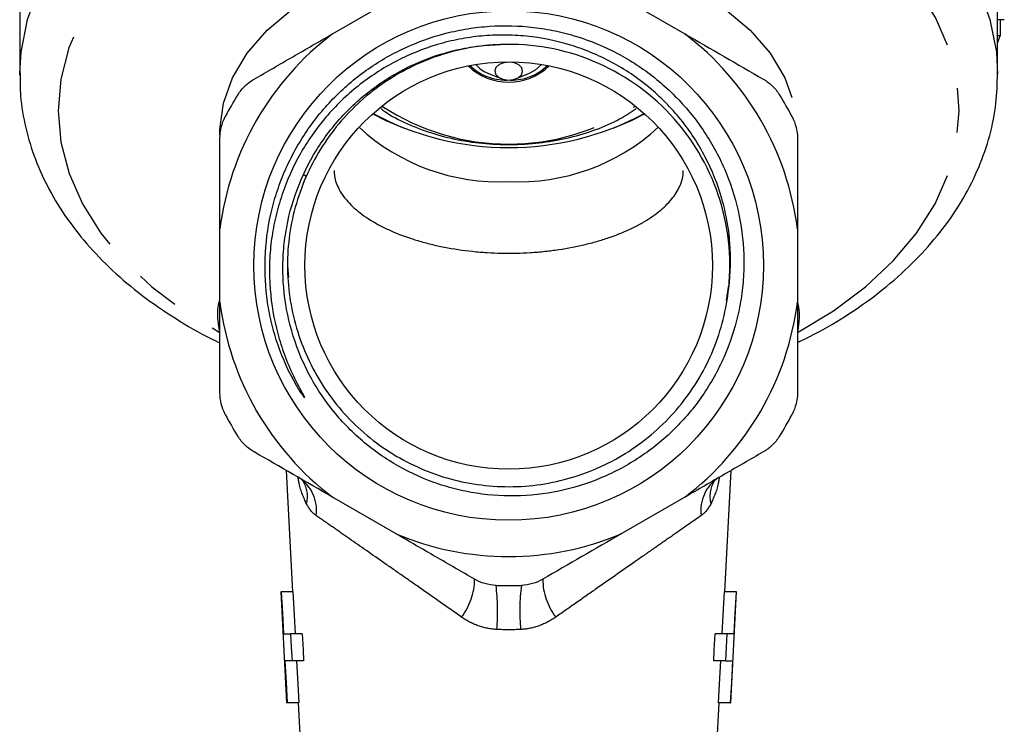
# Model space of a CAD drawing. Extents: x 25 to 412, y 75 to 262.
# Drawn here: x 225 to 253, y 167 to 187 of the extents above; entities that cross this region are included whole.
import ezdxf

# ---------------------------------------------------------------- set-up
doc = ezdxf.new("R2010")
doc.units = 0
doc.linetypes.add('PHANTOM', pattern=[12.7, 6.35, -1.27, 1.27, -1.27, 1.27, -1.27])
doc.layers.get('0').update_dxf_attribs({"linetype": 'CONTINUOUS'})

msp = doc.modelspace()

# ---------------------------------------------------------------- linework, layer by layer
at = {"color": 7, "linetype": 'CONTINUOUS'}
for p, q in [((224.509, 190.922), (224.509, 185.436)), ((252.509, 185.436), (252.509, 188.735)), ((233.465, 186.616), (235.287, 187.668)), ((241.732, 187.668), (243.554, 186.616)), ((252.699, 187.022), (252.509, 187.022)), ((252.578, 187.022), (252.578, 186.561)), ((252.578, 186.561), (252.509, 186.561)), ((252.51, 186.349), (252.509, 186.349)), ((224.509, 185.436), (224.51, 185.495)), ((237.929, 185.485), (238.292, 185.334)), ((238.727, 185.334), (239.09, 185.485)), ((232.649, 182.592), (232.722, 182.534)), ((230.243, 178.931), (230.243, 181.035)), ((246.776, 181.035), (246.776, 178.931)), ((232.176, 179.971), (232.203, 179.637)), ((244.741, 178.981), (244.813, 179.419)), ((232.137, 174.116), (232.319, 170.635)), ((244.699, 170.635), (244.882, 174.116)), ((235.287, 172.298), (233.465, 173.35)), ((243.554, 173.35), (241.732, 172.298)), ((231.986, 170.635), (232.152, 167.464)), ((231.986, 170.635), (232, 170.635)), ((232.333, 170.635), (232, 170.635)), ((245.019, 170.635), (244.686, 170.635)), ((244.866, 167.464), (245.033, 170.635)), ((245.033, 170.635), (245.019, 170.635)), ((232.063, 169.438), (232.263, 169.438)), ((232.597, 169.438), (232.263, 169.438)), ((244.755, 169.438), (244.422, 169.438)), ((244.956, 169.438), (244.755, 169.438)), ((232.306, 168.66), (232.103, 168.66)), ((232.639, 168.66), (232.306, 168.66)), ((244.713, 168.66), (244.38, 168.66)), ((244.713, 168.66), (244.915, 168.66)), ((232.166, 167.464), (232.152, 167.464)), ((232.5, 167.464), (232.166, 167.464)), ((232.486, 167.464), (232.808, 161.316)), ((244.211, 161.316), (244.533, 167.464)), ((244.852, 167.464), (244.519, 167.464)), ((244.852, 167.464), (244.866, 167.464))]:
    msp.add_line(p, q, dxfattribs=at)
at = {"color": 8, "linetype": 'PHANTOM', "flags": 128}
for points in [[(224.51, 185.495), (224.547, 186.092), (224.73, 187.029), (225.066, 187.948), (225.549, 188.84), (226.175, 189.694), (226.937, 190.501), (227.827, 191.253), (228.834, 191.94), (229.947, 192.556), (231.155, 193.094), (232.444, 193.547), (233.8, 193.911), (235.207, 194.181), (236.651, 194.356)], [(240.368, 194.356), (241.812, 194.181), (243.219, 193.911), (244.575, 193.547), (245.863, 193.094), (247.071, 192.556), (248.185, 191.94), (249.192, 191.253), (250.081, 190.501), (250.843, 189.694), (251.469, 188.84), (251.953, 187.948), (252.288, 187.029), (252.472, 186.092), (252.509, 185.465)], [(236.536, 192.623), (235.159, 192.437), (233.822, 192.154), (232.541, 191.78), (231.331, 191.319), (230.206, 190.775), (229.181, 190.156), (228.266, 189.468), (227.473, 188.721), (226.811, 187.923), (226.289, 187.083), (225.912, 186.212), (225.685, 185.319), (225.611, 184.416), (225.69, 183.513), (225.922, 182.62), (226.304, 181.75), (226.831, 180.911), (227.497, 180.114), (228.294, 179.369), (229.212, 178.684), (230.241, 178.067)], [(246.777, 178.067), (247.807, 178.684), (248.725, 179.369), (249.522, 180.114), (250.188, 180.911), (250.715, 181.75), (251.096, 182.62), (251.328, 183.513), (251.408, 184.416), (251.333, 185.319), (251.106, 186.212), (250.73, 187.083), (250.207, 187.923), (249.546, 188.721), (248.753, 189.468), (247.838, 190.156), (246.812, 190.775), (245.688, 191.319), (244.478, 191.78), (243.196, 192.154), (241.86, 192.437), (240.483, 192.623)], [(230.242, 183.722), (230.242, 183.878), (230.341, 184.628), (230.604, 185.362), (231.025, 186.064), (231.597, 186.722), (232.308, 187.32), (233.143, 187.848), (234.085, 188.295), (235.117, 188.652)], [(241.902, 188.652), (242.933, 188.295), (243.876, 187.848), (244.711, 187.32), (245.422, 186.722), (245.993, 186.064), (246.415, 185.362), (246.678, 184.628), (246.774, 183.958)]]:
    msp.add_lwpolyline(points, dxfattribs=at)
at = {"color": 7, "linetype": 'CONTINUOUS', "flags": 128}
for points in [[(238.909, 185.541), (238.884, 185.64), (238.801, 185.725), (238.674, 185.784), (238.522, 185.806), (238.368, 185.79), (238.236, 185.737), (238.145, 185.656), (238.11, 185.558), (238.135, 185.459), (238.217, 185.374), (238.344, 185.315), (238.496, 185.292), (238.65, 185.309), (238.783, 185.362), (238.874, 185.443), (238.909, 185.541)], [(239.09, 185.485), (239.274, 185.582), (239.452, 185.739)], [(235.526, 183.911), (235.002, 184.129), (234.615, 184.326)], [(242.403, 184.326), (242.016, 184.129), (241.493, 183.911)], [(232, 170.635), (232.032, 170.024), (232.063, 169.438)], [(232.333, 170.635), (232.368, 169.97), (232.396, 169.438)], [(244.623, 169.438), (244.651, 169.97), (244.686, 170.635)], [(245.019, 170.635), (244.987, 170.024), (244.956, 169.438)], [(232.263, 169.438), (232.284, 169.051), (232.306, 168.66)], [(232.597, 169.438), (232.622, 168.982), (232.639, 168.66)], [(244.38, 168.66), (244.397, 168.982), (244.422, 169.438)], [(244.755, 169.438), (244.734, 169.051), (244.713, 168.66)], [(232.103, 168.66), (232.135, 168.055), (232.166, 167.464)], [(232.437, 168.66), (232.472, 167.997), (232.5, 167.464)], [(244.519, 167.464), (244.547, 167.997), (244.582, 168.66)], [(244.915, 168.66), (244.884, 168.055), (244.852, 167.464)]]:
    msp.add_lwpolyline(points, dxfattribs=at)
at = {"color": 7, "linetype": 'CONTINUOUS'}
for radius in [7.296, 5.833]:
    msp.add_circle((238.509, 179.983), radius, dxfattribs=at)
for centre, radius, start, end in [((238.509, 179.983), 8.333, 127.2522, 172.7478), ((238.509, 179.983), 8.333, 7.2522, 52.7478), ((246.407, 188.432), 6.448, 341.1622, 343.1367), ((238.509, 179.983), 6.333, 354.0981, 92.0986), ((238.258, 186.339), 0.915, 220.904, 248.9304), ((238.509, 179.983), 9.167, 147.7354, 152.2646), ((238.509, 179.983), 9.167, 27.7354, 32.2646), ((238.509, 191.577), 8.217, 241.7928, 298.2072), ((238.233, 188.299), 5.919, 227.3926, 272.6776), ((238.786, 188.299), 5.919, 267.3224, 312.6074), ((238.509, 179.983), 8.333, 187.2522, 232.7478), ((238.509, 179.983), 8.333, 307.2522, 352.7478), ((238.509, 179.983), 9.167, 207.7354, 212.2646), ((238.509, 179.983), 9.167, 327.7354, 332.2646), ((238.509, 179.983), 8.333, 247.2522, 292.7478), ((238.509, 179.983), 9.167, 267.7354, 272.2646)]:
    msp.add_arc(centre, radius, start, end, dxfattribs=at)
at = {"color": 8, "linetype": 'PHANTOM'}
for centre, radius, start, end in [((238.509, 186.915), 1.681, 226.2995, 313.7005), ((238.428, 186.769), 1.475, 225.915, 270.9719), ((238.591, 186.769), 1.475, 269.0281, 314.085), ((238.509, 190.033), 6.574, 236.505, 303.495), ((231.906, 172.98), 1.101, 351.8192, 57.4731), ((231.92, 173.371), 0.829, 345.1072, 31.8888), ((245.113, 172.98), 1.101, 122.5269, 188.1808), ((245.099, 173.371), 0.829, 148.239, 194.8891), ((235.743, 171.011), 1.79, 322.2607, 359.6635), ((241.275, 171.011), 1.79, 180.3365, 217.7393), ((232.351, 170.094), 5.842, 354.7635, 7.1711), ((244.668, 170.094), 5.842, 172.8289, 185.2365)]:
    msp.add_arc(centre, radius, start, end, dxfattribs=at)
at = {"color": 7, "linetype": 'CONTINUOUS'}
for points, knots in [([(244.809, 179.332), (244.864, 179.762), (244.875, 180.195), (244.825, 180.843), (244.798, 181.058), (244.721, 181.483), (244.672, 181.692), (244.496, 182.309), (244.338, 182.706), (244.038, 183.282), (243.929, 183.468), (243.694, 183.827), (243.568, 184), (243.299, 184.332), (243.156, 184.492), (242.854, 184.798), (242.693, 184.945), (242.197, 185.357), (241.842, 185.596), (241.276, 185.901), (241.081, 185.994), (240.682, 186.16), (240.48, 186.233), (239.866, 186.42), (239.447, 186.505), (238.803, 186.571), (238.586, 186.582), (238.157, 186.584), (237.729, 186.564), (237.306, 186.504), (236.885, 186.422), (236.674, 186.371), (236.053, 186.186), (235.657, 186.025), (235.088, 185.728), (234.903, 185.62), (234.541, 185.384), (234.365, 185.257), (233.863, 184.855), (233.556, 184.558), (233.139, 184.068), (233.006, 183.896), (232.759, 183.542), (232.645, 183.36), (232.329, 182.802), (232.155, 182.411), (231.948, 181.797), (231.888, 181.589), (231.79, 181.171), (231.713, 180.751), (231.675, 180.325), (231.657, 179.896), (231.659, 179.679), (231.693, 179.032), (231.756, 178.609), (231.908, 177.986), (231.968, 177.78), (232.108, 177.373), (232.188, 177.171), (232.365, 176.776), (232.462, 176.582), (232.591, 176.345), (232.617, 176.298), (232.648, 176.238), (232.654, 176.226), (232.661, 176.211), (232.662, 176.208), (232.664, 176.204), (232.664, 176.202), (232.664, 176.2), (232.663, 176.2), (232.657, 176.204), (232.653, 176.21), (232.632, 176.236), (232.617, 176.258), (232.542, 176.367), (232.486, 176.458), (232.218, 176.918), (232.044, 177.304), (231.837, 177.907), (231.777, 178.111), (231.677, 178.522), (231.637, 178.728), (231.545, 179.351), (231.522, 179.772), (231.553, 180.622), (231.607, 181.04), (231.744, 181.654), (231.799, 181.857), (231.929, 182.259), (232.003, 182.459), (232.252, 183.044), (232.452, 183.414), (232.8, 183.939), (232.924, 184.109), (233.189, 184.44), (233.331, 184.6), (233.771, 185.055), (234.089, 185.329), (234.775, 185.817), (235.146, 186.032), (235.909, 186.387), (236.304, 186.528), (236.917, 186.686), (237.126, 186.729), (237.545, 186.797), (237.754, 186.82), (238.383, 186.862), (238.803, 186.852), (239.434, 186.778), (239.645, 186.743), (240.058, 186.655), (240.261, 186.602), (240.862, 186.415), (241.251, 186.254), (242.003, 185.856), (242.355, 185.625), (242.848, 185.232), (243.006, 185.094), (243.31, 184.802), (243.457, 184.647), (243.873, 184.166), (244.117, 183.824), (244.433, 183.279), (244.53, 183.092), (244.708, 182.707), (244.788, 182.509), (244.999, 181.912), (245.1, 181.505), (245.228, 180.672), (245.253, 180.244), (245.23, 179.608), (245.212, 179.396), (245.156, 178.975), (245.119, 178.768), (244.977, 178.153), (244.846, 177.754), (244.59, 177.172), (244.495, 176.981), (244.289, 176.613), (244.178, 176.434), (243.821, 175.916), (243.55, 175.592), (242.943, 174.995), (242.617, 174.73), (242.093, 174.381), (241.912, 174.273), (241.539, 174.072), (241.346, 173.981), (240.761, 173.735), (240.36, 173.611), (239.537, 173.438), (239.11, 173.391), (238.268, 173.379), (237.849, 173.413), (237.225, 173.525), (237.017, 173.572), (236.609, 173.687), (236.41, 173.753), (235.822, 173.981), (235.446, 174.17), (234.727, 174.624), (234.393, 174.883), (233.935, 175.315), (233.789, 175.467), (233.511, 175.785), (233.379, 175.953), (233.009, 176.469), (232.8, 176.833), (232.452, 177.599), (232.313, 178.006), (232.12, 178.826), (232.064, 179.242), (232.041, 179.876), (232.044, 180.09), (232.07, 180.512), (232.094, 180.721), (232.194, 181.343), (232.301, 181.75), (232.599, 182.548), (232.785, 182.926), (233.116, 183.462), (233.235, 183.636), (233.492, 183.973), (233.63, 184.136), (234.062, 184.599), (234.378, 184.876), (234.892, 185.244), (235.071, 185.359), (235.439, 185.571), (235.627, 185.667), (236.202, 185.926), (236.601, 186.061), (237.221, 186.202), (237.432, 186.239), (237.853, 186.291), (238.064, 186.307), (238.277, 186.312)], [0, 0, 0, 0, 0.015625, 0.015625, 0.023438, 0.023438, 0.03125, 0.03125, 0.046875, 0.046875, 0.054688, 0.054688, 0.0625, 0.0625, 0.070313, 0.070313, 0.078125, 0.078125, 0.09375, 0.09375, 0.101563, 0.101563, 0.109375, 0.109375, 0.125, 0.125, 0.132813, 0.132813, 0.140625, 0.148438, 0.148438, 0.15625, 0.15625, 0.171875, 0.171875, 0.179688, 0.179688, 0.1875, 0.1875, 0.203125, 0.203125, 0.210938, 0.210938, 0.21875, 0.21875, 0.234375, 0.234375, 0.242188, 0.242188, 0.25, 0.257813, 0.257813, 0.265625, 0.265625, 0.28125, 0.28125, 0.289063, 0.289063, 0.296875, 0.296875, 0.304688, 0.304688, 0.306641, 0.306641, 0.307129, 0.307129, 0.307251, 0.307251, 0.307312, 0.307312, 0.307373, 0.307373, 0.307617, 0.307617, 0.308594, 0.308594, 0.3125, 0.3125, 0.328125, 0.328125, 0.335938, 0.335938, 0.34375, 0.34375, 0.359375, 0.359375, 0.375, 0.375, 0.382813, 0.382813, 0.390625, 0.390625, 0.40625, 0.40625, 0.414063, 0.414063, 0.421875, 0.421875, 0.4375, 0.4375, 0.453125, 0.453125, 0.46875, 0.46875, 0.476563, 0.476563, 0.484375, 0.484375, 0.5, 0.5, 0.507813, 0.507813, 0.515625, 0.515625, 0.53125, 0.53125, 0.546875, 0.546875, 0.554688, 0.554688, 0.5625, 0.5625, 0.578125, 0.578125, 0.585938, 0.585938, 0.59375, 0.59375, 0.609375, 0.609375, 0.625, 0.625, 0.632813, 0.632813, 0.640625, 0.640625, 0.65625, 0.65625, 0.664063, 0.664063, 0.671875, 0.671875, 0.6875, 0.6875, 0.703125, 0.703125, 0.710938, 0.710938, 0.71875, 0.71875, 0.734375, 0.734375, 0.75, 0.75, 0.765625, 0.765625, 0.773438, 0.773438, 0.78125, 0.78125, 0.796875, 0.796875, 0.8125, 0.8125, 0.820313, 0.820313, 0.828125, 0.828125, 0.84375, 0.84375, 0.859375, 0.859375, 0.875, 0.875, 0.882813, 0.882813, 0.890625, 0.890625, 0.90625, 0.90625, 0.921875, 0.921875, 0.929688, 0.929688, 0.9375, 0.9375, 0.953125, 0.953125, 0.960938, 0.960938, 0.96875, 0.96875, 0.984375, 0.984375, 0.992188, 0.992188, 1, 1, 1, 1]), ([(231.219, 185.319), (231.586, 185.531), (231.956, 185.745), (232.706, 186.178), (233.087, 186.398), (233.465, 186.616)], [0, 0, 0, 0, 0.5, 0.5, 1, 1, 1, 1]), ([(238.281, 186.312), (237.673, 186.29), (237.072, 186.179), (235.945, 185.804), (235.395, 185.531), (234.396, 184.837), (233.947, 184.416), (233.386, 183.717), (233.216, 183.474), (232.91, 182.957), (232.774, 182.686), (232.425, 181.844), (232.274, 181.246), (232.179, 180.348), (232.169, 180.051), (232.191, 179.455), (232.223, 179.154), (232.385, 178.261), (232.581, 177.675), (232.989, 176.864), (233.143, 176.606), (233.484, 176.117), (233.671, 175.885), (234.288, 175.224), (234.768, 174.837), (235.553, 174.374), (235.824, 174.239), (236.379, 174.011), (236.66, 173.918), (237.531, 173.697), (238.143, 173.631), (239.055, 173.666), (239.357, 173.699), (239.951, 173.808), (240.241, 173.884), (241.086, 174.167), (241.635, 174.441), (242.633, 175.137), (243.081, 175.559), (243.641, 176.259), (243.809, 176.503), (244.115, 177.02), (244.251, 177.292), (244.597, 178.135), (244.747, 178.733), (244.809, 179.332)], [0, 0, 0, 0, 0.0625, 0.0625, 0.125, 0.125, 0.1875, 0.1875, 0.21875, 0.21875, 0.25, 0.25, 0.3125, 0.3125, 0.34375, 0.34375, 0.375, 0.375, 0.4375, 0.4375, 0.46875, 0.46875, 0.5, 0.5, 0.5625, 0.5625, 0.59375, 0.59375, 0.625, 0.625, 0.6875, 0.6875, 0.71875, 0.71875, 0.75, 0.75, 0.8125, 0.8125, 0.875, 0.875, 0.90625, 0.90625, 0.9375, 0.9375, 1, 1, 1, 1]), ([(224.523, 185.503), (224.522, 185.282), (224.519, 184.752), (224.667, 183.92), (224.939, 183.021), (225.34, 182.146), (225.861, 181.303), (226.502, 180.497), (227.256, 179.737), (228.117, 179.028), (229.084, 178.386), (229.8, 177.967), (230.209, 177.783), (230.243, 177.768)], [0, 0, 0, 0, 0.0713186, 0.170413, 0.2696503, 0.369567, 0.4705407, 0.57273, 0.6760745, 0.7803544, 0.8852811, 0.9905793, 1, 1, 1, 1]), ([(230.758, 184.876), (230.816, 184.969), (230.885, 185.052), (231.04, 185.201), (231.127, 185.266), (231.219, 185.319)], [0, 0, 0, 0, 0.5, 0.5, 1, 1, 1, 1]), ([(245.8, 185.319), (245.892, 185.266), (245.977, 185.202), (246.132, 185.054), (246.202, 184.969), (246.261, 184.876)], [0, 0, 0, 0, 0.5, 0.5, 1, 1, 1, 1]), ([(246.776, 177.776), (247.025, 177.899), (247.643, 178.202), (248.535, 178.77), (249.452, 179.463), (250.263, 180.221), (250.961, 181.033), (251.538, 181.891), (251.986, 182.784), (252.299, 183.701), (252.483, 184.599), (252.497, 185.19), (252.503, 185.468)], [0, 0, 0, 0, 0.072169, 0.178707, 0.285266, 0.391632, 0.497515, 0.602567, 0.706454, 0.808981, 0.910177, 1, 1, 1, 1]), ([(234.854, 184.478), (234.891, 184.45), (235.105, 184.284), (235.588, 184.042), (236.289, 183.765), (237.054, 183.571), (237.854, 183.459), (238.671, 183.433), (239.484, 183.494), (240.273, 183.638), (241.016, 183.866), (241.659, 184.144), (242.008, 184.375), (242.162, 184.477)], [0, 0, 0, 0, 0.020505, 0.120246, 0.220244, 0.320217, 0.42012, 0.519986, 0.619876, 0.719849, 0.819971, 0.920305, 1, 1, 1, 1]), ([(230.243, 183.628), (230.243, 183.735), (230.255, 183.84), (230.306, 184.049), (230.345, 184.152), (230.396, 184.249)], [0, 0, 0, 0, 0.5, 0.5, 1, 1, 1, 1]), ([(246.623, 184.249), (246.674, 184.152), (246.712, 184.051), (246.763, 183.843), (246.776, 183.735), (246.776, 183.628)], [0, 0, 0, 0, 0.5, 0.5, 1, 1, 1, 1]), ([(246.776, 183.628), (246.776, 183.204), (246.776, 182.777), (246.776, 181.913), (246.776, 181.476), (246.776, 181.035)], [0, 0, 0, 0, 0.5, 0.5, 1, 1, 1, 1]), ([(233.512, 182.701), (233.514, 182.647), (233.517, 182.531), (233.566, 182.349), (233.652, 182.154), (233.778, 181.958), (233.94, 181.767), (234.199, 181.523), (234.524, 181.292), (234.907, 181.083), (235.321, 180.892), (235.783, 180.726), (236.28, 180.591), (236.794, 180.478), (237.334, 180.398), (237.886, 180.352), (238.441, 180.329), (238.998, 180.34), (239.544, 180.386), (240.079, 180.454), (240.595, 180.554), (241.079, 180.683), (241.54, 180.831), (241.962, 181.006), (242.334, 181.203), (242.674, 181.413), (242.957, 181.641), (243.178, 181.88), (243.358, 182.126), (243.468, 182.377), (243.509, 182.59), (243.507, 182.676), (243.506, 182.701)], [0, 0, 0, 0, 0.023504, 0.051228, 0.079149, 0.1077, 0.136472, 0.163661, 0.219004, 0.247233, 0.273766, 0.327766, 0.355304, 0.381314, 0.434238, 0.461219, 0.486906, 0.53916, 0.56579, 0.591387, 0.643444, 0.669963, 0.695705, 0.748045, 0.774699, 0.800801, 0.853862, 0.880877, 0.907511, 0.961647, 0.989206, 1, 1, 1, 1]), ([(230.243, 176.337), (230.243, 176.761), (230.243, 177.189), (230.243, 178.053), (230.243, 178.49), (230.243, 178.931)], [0, 0, 0, 0, 0.5, 0.5, 1, 1, 1, 1]), ([(230.396, 175.717), (230.345, 175.814), (230.307, 175.914), (230.256, 176.123), (230.243, 176.231), (230.243, 176.337)], [0, 0, 0, 0, 0.5, 0.5, 1, 1, 1, 1]), ([(246.776, 176.337), (246.776, 176.231), (246.763, 176.125), (246.712, 175.916), (246.674, 175.814), (246.623, 175.717)], [0, 0, 0, 0, 0.5, 0.5, 1, 1, 1, 1]), ([(231.219, 174.646), (231.127, 174.7), (231.042, 174.763), (230.886, 174.912), (230.816, 174.997), (230.758, 175.089)], [0, 0, 0, 0, 0.5, 0.5, 1, 1, 1, 1]), ([(246.261, 175.089), (246.202, 174.997), (246.134, 174.914), (245.979, 174.765), (245.892, 174.7), (245.8, 174.646)], [0, 0, 0, 0, 0.5, 0.5, 1, 1, 1, 1]), ([(245.8, 174.646), (245.433, 174.435), (245.062, 174.221), (244.313, 173.788), (243.932, 173.568), (243.554, 173.35)], [0, 0, 0, 0, 0.5, 0.5, 1, 1, 1, 1]), ([(237.533, 171.001), (237.166, 171.213), (236.796, 171.427), (236.046, 171.859), (235.666, 172.079), (235.287, 172.298)], [0, 0, 0, 0, 0.5, 0.5, 1, 1, 1, 1]), ([(238.147, 170.823), (238.038, 170.828), (237.932, 170.845), (237.725, 170.905), (237.625, 170.948), (237.533, 171.001)], [0, 0, 0, 0, 0.5, 0.5, 1, 1, 1, 1]), ([(239.486, 171.001), (239.393, 170.948), (239.296, 170.906), (239.089, 170.846), (238.981, 170.828), (238.872, 170.823)], [0, 0, 0, 0, 0.5, 0.5, 1, 1, 1, 1])]:
    msp.add_open_spline(points, degree=3, knots=knots, dxfattribs=at)
for points in [[(243.554, 186.616), (244.308, 186.181), (245.056, 185.749), (245.8, 185.319)], [(230.243, 181.035), (230.243, 181.908), (230.243, 182.772), (230.243, 183.628)], [(246.776, 178.931), (246.776, 178.058), (246.776, 177.194), (246.776, 176.337)], [(233.465, 173.35), (232.711, 173.785), (231.963, 174.217), (231.219, 174.646)], [(241.732, 172.298), (240.978, 171.862), (240.229, 171.43), (239.486, 171.001)]]:
    msp.add_open_spline(points, degree=3, dxfattribs=at)
at = {"color": 8, "linetype": 'PHANTOM'}
for points, knots in [([(230.241, 178.067), (230.19, 178.368), (230.135, 178.686), (230.237, 178.988), (230.243, 179.004)], [0, 0, 0, 0, 0.945562, 1, 1, 1, 1]), ([(246.776, 178.947), (246.793, 178.863), (246.851, 178.574), (246.808, 178.277), (246.777, 178.067)], [0, 0, 0, 0, 0.290327, 1, 1, 1, 1]), ([(232.721, 173.158), (232.639, 173.336), (232.538, 173.558), (232.489, 173.857), (232.48, 173.916)], [0, 0, 0, 0, 0.802208, 1, 1, 1, 1]), ([(244.539, 173.916), (244.529, 173.857), (244.481, 173.558), (244.379, 173.336), (244.298, 173.158)], [0, 0, 0, 0, 0.1972, 1, 1, 1, 1]), ([(237.159, 169.916), (236.749, 170.203), (236.35, 170.483), (235.767, 170.891), (235.576, 171.024), (235.198, 171.288), (235.012, 171.418), (234.472, 171.795), (234.136, 172.029), (233.674, 172.351), (233.527, 172.454), (233.247, 172.648), (233.116, 172.739), (232.996, 172.823)], [0, 0, 0, 0, 0.25, 0.25, 0.375, 0.375, 0.5, 0.5, 0.75, 0.75, 0.875, 0.875, 1, 1, 1, 1]), ([(244.023, 172.823), (243.783, 172.656), (243.505, 172.463), (243.042, 172.14), (242.878, 172.026), (242.539, 171.79), (242.365, 171.668), (241.829, 171.294), (241.454, 171.032), (240.868, 170.622), (240.668, 170.483), (240.267, 170.201), (240.064, 170.059), (239.86, 169.916)], [0, 0, 0, 0, 0.25, 0.25, 0.375, 0.375, 0.5, 0.5, 0.75, 0.75, 0.875, 0.875, 1, 1, 1, 1]), ([(238.168, 169.561), (237.985, 169.57), (237.809, 169.606), (237.47, 169.726), (237.307, 169.812), (237.159, 169.916)], [0, 0, 0, 0, 0.5, 0.5, 1, 1, 1, 1]), ([(239.86, 169.916), (239.711, 169.812), (239.553, 169.729), (239.215, 169.607), (239.034, 169.57), (238.85, 169.561)], [0, 0, 0, 0, 0.5, 0.5, 1, 1, 1, 1])]:
    msp.add_open_spline(points, degree=3, knots=knots, dxfattribs=at)
for points in [[(232.996, 172.823), (232.888, 172.898), (232.798, 173.012), (232.721, 173.158)], [(244.298, 173.158), (244.221, 173.012), (244.131, 172.898), (244.023, 172.823)], [(238.85, 169.561), (238.623, 169.55), (238.396, 169.55), (238.168, 169.561)]]:
    msp.add_open_spline(points, degree=3, dxfattribs=at)

doc.saveas('drawing.dxf')
